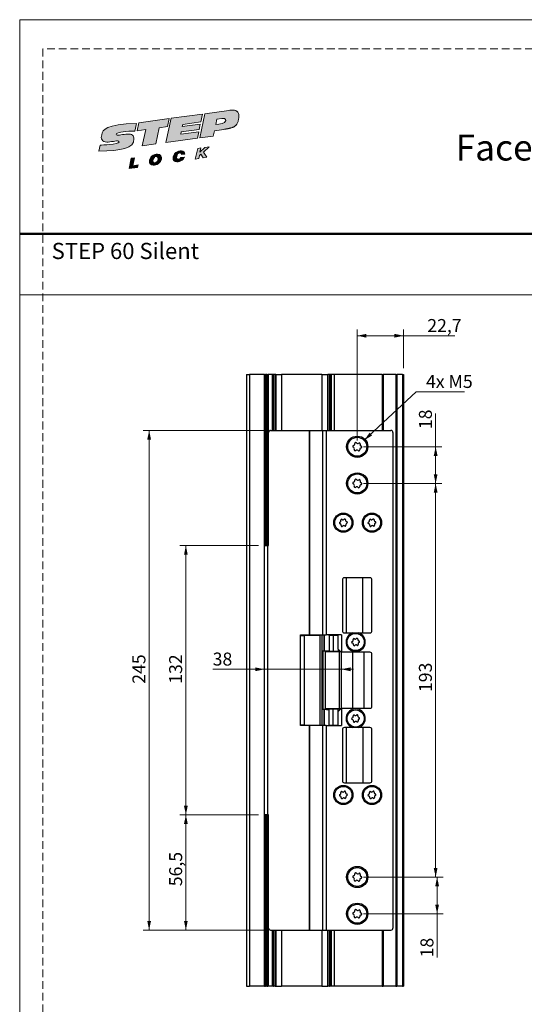
# Model space of a CAD drawing. Units: millimetres. Extents: x 0 to 210, y 0 to 297.
# Drawn here: x 0 to 82, y 136 to 297 of the extents above; entities that cross this region are included whole.
import ezdxf

# ---------------------------------------------------------------- set-up
doc = ezdxf.new("R2010")
doc.units = ezdxf.units.MM
doc.linetypes.add('HIDDEN', pattern=[1.905, 1.27, -0.635])
doc.layers.add('STÖDLINJER', color=7, linetype='HIDDEN', plot=False)
doc.styles.add('SLDTEXTSTYLE0', font='TXT', dxfattribs={"width": 0.7})
doc.styles.add('SLDTEXTSTYLE1', font='TXT', dxfattribs={"width": 0.605})
doc.dimstyles.new('SLDDIMSTYLE0', dxfattribs={"dimtxt": 2.054655, "dimasz": 1.5, "dimexe": 0, "dimexo": 0.0625, "dimgap": 0.513664, "dimtad": 1, "dimdec": 1, "dimlfac": 3, "dimrnd": 1e-09, "dimzin": 12, "dimdsep": 46, "dimtxsty": 'SLDTEXTSTYLE1', "dimsah": 1, "dimcen": 0.09, "dimadec": 0, "dimazin": 3, "dimtfac": 1, "dimtdec": 1, "dimtofl": 0, "dimtmove": 0, "dimatfit": 3, "dimfxl": 0, "dimfrac": 2, "dimtolj": 1, "dimtzin": 12, "dimarcsym": 0})
doc.dimstyles.new('SLDDIMSTYLE1', dxfattribs={"dimtxt": 2.054655, "dimasz": 1.5, "dimexe": 0, "dimexo": 0.0625, "dimgap": 0.513664, "dimtad": 0, "dimtih": 1, "dimtoh": 1, "dimdec": 1, "dimlfac": 3, "dimrnd": 1e-09, "dimzin": 12, "dimdsep": 46, "dimtxsty": 'SLDTEXTSTYLE1', "dimsah": 1, "dimcen": 0, "dimadec": 0, "dimazin": 3, "dimtfac": 1, "dimtdec": 1, "dimtofl": 0, "dimtmove": 0, "dimatfit": 3, "dimfxl": 0, "dimfrac": 2, "dimtolj": 1, "dimtzin": 12, "dimarcsym": 0})
doc.dimstyles.new('SLDDIMSTYLE2', dxfattribs={"dimtxt": 2.054655, "dimasz": 1.5, "dimexe": 0, "dimexo": 0.0625, "dimgap": 0.513664, "dimtad": 1, "dimdec": 0, "dimlfac": 3, "dimrnd": 1e-09, "dimzin": 12, "dimdsep": 46, "dimtxsty": 'SLDTEXTSTYLE1', "dimsah": 1, "dimcen": 0.09, "dimadec": 0, "dimazin": 3, "dimtfac": 1, "dimtdec": 0, "dimtmove": 0, "dimatfit": 0, "dimfxl": 0, "dimfrac": 2, "dimtolj": 1, "dimtzin": 12, "dimarcsym": 0})

# ---------------------------------------------------------------- blocks, each defined once
blk = doc.blocks.new('Steplock Blocktext')
at = {"linetype": 'Continuous'}
h = blk.add_hatch(color=156, dxfattribs=at)
edge = h.paths.add_edge_path(flags=0)
edge.add_spline(control_points=[(4.42, 8.15), (5.05, 14.12), (3.81, 14.92), (2.28, 15.38), (1.38, 14.37), (1.76, 12.09), (0.86, 11.74), (1.19, 15.33), (1.25, 15.65)], knot_values=[0, 0, 0, 0, 0.378517, 0.506653, 0.591172, 0.728604, 0.759031, 1, 1, 1, 1], weights=[1, 1, 1, 1, 1, 1, 1, 1, 1], degree=3, periodic=0)
edge.add_line((1.25, 15.65), (0.1, 16.07))
edge.add_spline(control_points=[(0.1, 16.07), (-0.39, 11.79), (-0.28, 8.84), (2.75, 9.1), (2.62, 11.03), (2.68, 12.4), (3.26, 12.25), (3.21, 10.28), (3.01, 8.66)], knot_values=[0, 0, 0, 0, 0.492841, 0.567348, 0.719437, 0.790794, 0.835686, 1, 1, 1, 1], weights=[1, 1, 1, 1, 1, 1, 1, 1, 1], degree=3, periodic=0)
edge.add_line((3.01, 8.66), (4.42, 8.15))
for points in [[(-3.95, 10.73), (-2.04, 10.09), (-2.06, 9.42), (-3.55, 9.96), (-3.54, 8.91), (-4, 9.12)], [(3, 8.22), (4.5, 7.68), (4.5, 1.81), (3.02, 2.35), (3.02, 3.94), (0, 5.03), (0, 7.64), (3, 6.55)], [(4.5, 1.41), (0, 3.05), (0, -3.05), (1.2, -3.47), (1.2, 0.03), (1.66, -0.14), (1.66, -3.63), (2.62, -3.97), (2.62, -0.47), (3.04, -0.62), (3.04, -4.12), (4.5, -4.64)], [(-3.91, -2.1), (-1.93, -2.84), (-1.93, -3.44), (-2.73, -3.17), (-1.93, -4.26), (-1.93, -5.04), (-2.77, -3.86), (-3.87, -4.37), (-3.88, -3.65), (-3.12, -3.3), (-3.31, -2.98), (-3.9, -2.79)]]:
    blk.add_hatch(color=156, dxfattribs=at).paths.add_polyline_path(points, flags=0)
h = blk.add_hatch(color=156, dxfattribs=at)
edge = h.paths.add_edge_path(flags=0)
edge.add_spline(control_points=[(-1.97, 4.95), (-1.91, 5.28), (-2.08, 6.22), (-3.29, 6.93), (-4.13, 6.36), (-3.93, 4.93), (-2.87, 4.03), (-2.07, 4.41), (-1.97, 4.95)], knot_values=[0, 0, 0, 0, 0.134938, 0.288649, 0.489534, 0.636711, 0.778194, 1, 1, 1, 1], weights=[1, 1, 1, 1, 1, 1, 1, 1, 1], degree=3, periodic=0)
edge = h.paths.add_edge_path(flags=0)
edge.add_spline(control_points=[(-3.09, 5.99), (-2.89, 5.95), (-2.4, 5.67), (-2.28, 4.98), (-3.26, 4.87), (-3.78, 5.84), (-3.32, 6.03), (-3.09, 5.99)], knot_values=[0, 0, 0, 0, 0.159582, 0.322198, 0.560269, 0.822534, 1, 1, 1, 1], weights=[1, 1, 1, 1, 1, 1, 1, 1], degree=3, periodic=0)
h = blk.add_hatch(color=156, dxfattribs=at)
edge = h.paths.add_edge_path(flags=0)
edge.add_spline(control_points=[(-2.68, -0.25), (-2.33, -0.27), (-1.8, 0.04), (-2.04, 1.63), (-3.25, 2.34), (-4.09, 1.77), (-3.91, 0.46), (-3.45, 0.04), (-3.25, -0.08)], knot_values=[0, 0, 0, 0, 0.174526, 0.309464, 0.463175, 0.66406, 0.811237, 0.909591, 0.909591, 0.909591, 0.909591], weights=[1, 1, 1, 1, 1, 1, 1, 1, 1], degree=3, periodic=0)
edge.add_line((-3.25, -0.08), (-3.2, 0.58))
edge.add_spline(control_points=[(-3.2, 0.58), (-3.59, 0.73), (-3.66, 1.7), (-2.41, 1.22), (-2.26, 0.58), (-2.49, 0.42), (-2.65, 0.42)], knot_values=[0, 0, 0, 0, 0.368662, 0.655909, 0.836461, 0.964614, 0.964614, 0.964614, 0.964614], weights=[1, 1, 1, 1, 1, 1, 1], degree=3, periodic=0)
edge.add_line((-2.65, 0.42), (-2.68, -0.25))
h = blk.add_hatch(color=156, dxfattribs=at)
edge = h.paths.add_edge_path(flags=0)
edge.add_spline(control_points=[(1.01, -8.33), (1.04, -9.6), (1.49, -11.23), (4.55, -11.78), (4.5, -9.78)], knot_values=[0, 0, 0, 0.207094, 0.627819, 1, 1, 1], weights=[1, 1, 1, 1, 1], degree=2, periodic=0)
edge.add_line((4.5, -9.78), (4.5, -5.12))
edge.add_line((4.5, -5.12), (0, -3.53))
edge.add_line((0, -3.53), (0, -6.14))
edge.add_line((0, -6.14), (1.01, -6.5))
edge.add_line((1.01, -6.5), (1.01, -8.33))
edge = h.paths.add_edge_path(flags=0)
edge.add_spline(control_points=[(3.13, -8.24), (3.13, -8.44), (3.09, -8.87), (2.05, -9.1), (2.08, -7.56), (2.18, -6.92)], knot_values=[0, 0, 0, 0, 0.126588, 0.281929, 1, 1, 1, 1], weights=[1, 1, 1, 1, 1, 1], degree=3, periodic=0)
edge.add_line((2.18, -6.92), (3.15, -7.28))
edge.add_line((3.15, -7.28), (3.13, -8.24))
at = {"color": 156, "linetype": 'Continuous', "lineweight": 18}
for p, q in [((1.25, 15.65), (0.1, 16.07)), ((-4, 9.12), (-3.95, 10.73)), ((-3.95, 10.73), (-2.04, 10.09)), ((-2.06, 9.42), (-3.55, 9.96)), ((-3.55, 9.96), (-3.54, 8.91)), ((-2.04, 10.09), (-2.06, 9.42)), ((-3.54, 8.91), (-4, 9.12)), ((0, 5.03), (0, 7.64)), ((0, 7.64), (3, 6.55)), ((3, 6.55), (3, 8.22)), ((3, 8.22), (4.5, 7.68)), ((4.42, 8.15), (3.01, 8.66)), ((4.5, 7.68), (4.5, 1.81)), ((3.02, 3.94), (0, 5.03)), ((3.02, 2.35), (3.02, 3.94)), ((4.5, 1.41), (0, 3.05)), ((0, 3.05), (0, -3.05)), ((4.5, 1.81), (3.02, 2.35)), ((-3.25, -0.08), (-3.2, 0.58)), ((-2.68, -0.25), (-2.65, 0.42)), ((1.2, 0.03), (1.2, -3.47)), ((1.66, -0.14), (1.2, 0.03)), ((4.5, 1.41), (4.5, -4.64)), ((1.66, -0.14), (1.66, -3.63)), ((2.62, -0.47), (2.62, -3.97)), ((3.04, -0.62), (3.04, -4.12)), ((-3.91, -2.1), (-3.9, -2.79)), ((-3.91, -2.1), (-1.93, -2.84)), ((-3.31, -2.98), (-3.9, -2.79)), ((-3.12, -3.3), (-3.88, -3.65)), ((-3.88, -3.65), (-3.87, -4.37)), ((-1.93, -3.44), (-2.73, -3.17)), ((-1.93, -4.26), (-2.73, -3.17)), ((-1.93, -2.84), (-1.93, -3.44)), ((1.2, -3.47), (0, -3.05)), ((0, -3.53), (4.5, -5.12)), ((0, -3.53), (0, -6.14)), ((2.62, -3.97), (1.66, -3.63)), ((-2.77, -3.86), (-3.87, -4.37)), ((-2.77, -3.86), (-1.93, -5.04)), ((-1.93, -4.26), (-1.93, -5.04)), ((4.5, -4.64), (3.04, -4.12)), ((4.5, -5.12), (4.5, -9.78)), ((0, -6.14), (1.01, -6.5)), ((1.01, -6.5), (1.01, -8.33)), ((2.18, -6.92), (3.15, -7.28)), ((3.15, -7.28), (3.13, -8.24))]:
    blk.add_line(p, q, dxfattribs=at)
at = {"color": 7, "linetype": 'Continuous', "lineweight": 18}
for p, q in [((3.04, -0.62), (2.62, -0.47)), ((-3.31, -2.98), (-3.12, -3.3))]:
    blk.add_line(p, q, dxfattribs=at)
at = {"color": 156, "linetype": 'Continuous', "lineweight": 0}
for points, degree, knots in [([(0.1, 16.07), (-0.39, 11.79), (-0.28, 8.84), (2.75, 9.1), (2.62, 11.03), (2.68, 12.4), (3.26, 12.25), (3.21, 10.28), (3.01, 8.66)], 3, [0, 0, 0, 0, 0.492841, 0.567348, 0.719437, 0.790794, 0.835686, 1, 1, 1, 1]), ([(4.42, 8.15), (5.05, 14.12), (3.81, 14.92), (2.28, 15.38), (1.38, 14.37), (1.76, 12.09), (0.86, 11.74), (1.19, 15.33), (1.25, 15.65)], 3, [0, 0, 0, 0, 0.378517, 0.506653, 0.591172, 0.728604, 0.759031, 1, 1, 1, 1]), ([(-1.97, 4.95), (-1.91, 5.28), (-2.08, 6.22), (-3.29, 6.93), (-4.13, 6.36), (-3.93, 4.93), (-2.87, 4.03), (-2.07, 4.41), (-1.97, 4.95)], 3, [0, 0, 0, 0, 0.1349378, 0.2886495, 0.4895341, 0.6367106, 0.7781937, 1, 1, 1, 1]), ([(-3.09, 5.99), (-2.89, 5.95), (-2.4, 5.67), (-2.28, 4.98), (-3.26, 4.87), (-3.78, 5.84), (-3.32, 6.03), (-3.09, 5.99)], 3, [0, 0, 0, 0, 0.159582, 0.322198, 0.560269, 0.822534, 1, 1, 1, 1]), ([(-2.68, -0.25), (-2.33, -0.27), (-1.8, 0.04), (-2.04, 1.63), (-3.25, 2.34), (-4.09, 1.77), (-3.91, 0.46), (-3.45, 0.04), (-3.25, -0.08)], 3, [0, 0, 0, 0, 0.1745259, 0.3094637, 0.4631754, 0.66406, 0.8112365, 0.9095913, 0.9095913, 0.9095913, 0.9095913]), ([(-3.2, 0.58), (-3.59, 0.73), (-3.66, 1.7), (-2.41, 1.22), (-2.26, 0.58), (-2.49, 0.42), (-2.65, 0.42)], 3, [0, 0, 0, 0, 0.3686616, 0.6559093, 0.836461, 0.9646137, 0.9646137, 0.9646137, 0.9646137]), ([(2.18, -6.92), (2.08, -7.56), (2.05, -9.1), (3.09, -8.87), (3.13, -8.44), (3.13, -8.24)], 3, [0, 0, 0, 0, 0.718071, 0.873412, 1, 1, 1, 1]), ([(4.5, -9.78), (4.55, -11.78), (1.49, -11.23), (1.04, -9.6), (1.01, -8.33)], 2, [0, 0, 0, 0.372181, 0.792906, 1, 1, 1])]:
    blk.add_open_spline(points, degree=degree, knots=knots, dxfattribs=at)
blk = doc.blocks.new('_D')
at = {"color": 7, "linetype": 'Continuous', "lineweight": 0}
for p, q in [((39.99, 229.86), (20.15, 229.86)), ((21.15, 229.86), (21.15, 148.2)), ((39.99, 148.2), (20.15, 148.2))]:
    blk.add_line(p, q, dxfattribs=at)
at = {"color": 7, "linetype": 'Continuous', "lineweight": 18}
for points in [[(21.15, 229.86), (20.84, 228.36), (21.46, 228.36)], [(21.15, 148.2), (21.46, 149.7), (20.84, 149.7)]]:
    blk.add_solid(points, dxfattribs=at)
at = {"color": 7, "linetype": 'Continuous', "lineweight": 18, "insert": (18.42, 188.45), "char_height": 2.117, "attachment_point": 1, "rotation": 90, "style": 'SLDTEXTSTYLE1'}
blk.add_mtext('245', dxfattribs=at)
blk = doc.blocks.new('_D_1')
at = {"color": 7, "linetype": 'Continuous', "lineweight": 0}
for p, q in [((38.99, 211.03), (26.15, 211.03)), ((27.15, 211.03), (27.15, 167.03)), ((38.99, 167.03), (26.15, 167.03))]:
    blk.add_line(p, q, dxfattribs=at)
at = {"color": 7, "linetype": 'Continuous', "lineweight": 18}
for points in [[(27.15, 211.03), (26.84, 209.53), (27.46, 209.53)], [(27.15, 167.03), (27.46, 168.53), (26.84, 168.53)]]:
    blk.add_solid(points, dxfattribs=at)
at = {"color": 7, "linetype": 'Continuous', "lineweight": 18, "insert": (24.42, 188.45), "char_height": 2.117, "attachment_point": 1, "rotation": 90, "style": 'SLDTEXTSTYLE1'}
blk.add_mtext('132', dxfattribs=at)
blk = doc.blocks.new('_D_2')
at = {"color": 7, "linetype": 'Continuous', "lineweight": 0}
for p, q in [((38.99, 167.03), (26.15, 167.03)), ((27.15, 167.03), (27.15, 148.2)), ((39.99, 148.2), (26.15, 148.2))]:
    blk.add_line(p, q, dxfattribs=at)
at = {"color": 7, "linetype": 'Continuous', "lineweight": 18}
for points in [[(27.15, 167.03), (26.84, 165.53), (27.46, 165.53)], [(27.15, 148.2), (27.46, 149.7), (26.84, 149.7)]]:
    blk.add_solid(points, dxfattribs=at)
at = {"color": 7, "linetype": 'Continuous', "lineweight": 18, "insert": (24.42, 155.36), "char_height": 2.117, "attachment_point": 1, "rotation": 90, "style": 'SLDTEXTSTYLE1'}
blk.add_mtext('56,5', dxfattribs=at)
blk = doc.blocks.new('_D_3')
at = {"color": 7, "linetype": 'Continuous', "lineweight": 0}
for p, q in [((56.15, 221.2), (68.96, 221.2)), ((67.96, 221.2), (67.96, 156.86)), ((56.15, 156.86), (68.96, 156.86))]:
    blk.add_line(p, q, dxfattribs=at)
at = {"color": 7, "linetype": 'Continuous', "lineweight": 18}
for points in [[(67.96, 221.2), (67.65, 219.7), (68.27, 219.7)], [(67.96, 156.86), (68.27, 158.36), (67.65, 158.36)]]:
    blk.add_solid(points, dxfattribs=at)
at = {"color": 7, "linetype": 'Continuous', "lineweight": 18, "insert": (65.23, 187.1), "char_height": 2.117, "attachment_point": 1, "rotation": 90, "style": 'SLDTEXTSTYLE1'}
blk.add_mtext('193', dxfattribs=at)
blk = doc.blocks.new('_D_4')
at = {"color": 7, "linetype": 'Continuous', "lineweight": 0}
for p, q in [((56.15, 156.86), (69.2, 156.86)), ((68.2, 156.86), (68.2, 150.86)), ((56.15, 150.86), (69.2, 150.86)), ((68.2, 150.86), (68.2, 143.73))]:
    blk.add_line(p, q, dxfattribs=at)
at = {"color": 7, "linetype": 'Continuous', "lineweight": 18}
for points in [[(68.2, 156.86), (67.89, 155.36), (68.51, 155.36)], [(68.2, 150.86), (68.51, 152.36), (67.89, 152.36)]]:
    blk.add_solid(points, dxfattribs=at)
at = {"color": 7, "linetype": 'Continuous', "lineweight": 18, "insert": (65.48, 143.73), "char_height": 2.117, "attachment_point": 1, "rotation": 90, "style": 'SLDTEXTSTYLE1'}
blk.add_mtext('18', dxfattribs=at)
blk = doc.blocks.new('_D_5')
at = {"color": 7, "linetype": 'Continuous', "lineweight": 0}
for p, q in [((67.96, 227.2), (67.96, 232.65)), ((56.15, 227.2), (68.96, 227.2)), ((67.96, 227.2), (67.96, 221.2)), ((56.15, 221.2), (68.96, 221.2))]:
    blk.add_line(p, q, dxfattribs=at)
at = {"color": 7, "linetype": 'Continuous', "lineweight": 18}
for points in [[(67.96, 227.2), (67.65, 225.7), (68.27, 225.7)], [(67.96, 221.2), (68.27, 222.7), (67.65, 222.7)]]:
    blk.add_solid(points, dxfattribs=at)
at = {"color": 7, "linetype": 'Continuous', "lineweight": 18, "insert": (65.23, 230.08), "char_height": 2.117, "attachment_point": 1, "rotation": 90, "style": 'SLDTEXTSTYLE1'}
blk.add_mtext('18', dxfattribs=at)
blk = doc.blocks.new('_D_6')
at = {"color": 7, "linetype": 'Continuous', "lineweight": 0}
for p, q in [((56.29, 228.25), (64.79, 236.19)), ((64.79, 236.19), (72.68, 236.19))]:
    blk.add_line(p, q, dxfattribs=at)
at = {"color": 7, "linetype": 'Continuous', "lineweight": 18}
blk.add_solid([(56.29, 228.25), (57.59, 229.05), (57.17, 229.5)], dxfattribs=at)
at = {"color": 7, "linetype": 'Continuous', "lineweight": 18, "insert": (66.38, 238.92), "char_height": 2.117, "attachment_point": 1, "style": 'SLDTEXTSTYLE1'}
blk.add_mtext('4x M5', dxfattribs=at)
blk = doc.blocks.new('_D_7')
at = {"color": 7, "linetype": 'Continuous', "lineweight": 0}
for p, q in [((39.99, 190.82), (31.53, 190.82)), ((52.55, 190.82), (39.99, 190.82)), ((52.55, 190.82), (54.55, 190.82))]:
    blk.add_line(p, q, dxfattribs=at)
at = {"color": 7, "linetype": 'Continuous', "lineweight": 18}
for points in [[(39.99, 190.82), (38.49, 191.13), (38.49, 190.51)], [(52.55, 190.82), (54.05, 190.51), (54.05, 191.13)]]:
    blk.add_solid(points, dxfattribs=at)
at = {"color": 7, "linetype": 'Continuous', "lineweight": 18, "insert": (31.53, 193.55), "char_height": 2.117, "attachment_point": 1, "style": 'SLDTEXTSTYLE1'}
blk.add_mtext('38', dxfattribs=at)
blk = doc.blocks.new('_D_8')
at = {"color": 7, "linetype": 'Continuous', "lineweight": 0}
for p, q in [((55.15, 228.2), (55.15, 246.34)), ((62.72, 240.03), (62.72, 246.34)), ((62.72, 245.34), (55.15, 245.34)), ((62.72, 245.34), (71.09, 245.34))]:
    blk.add_line(p, q, dxfattribs=at)
at = {"color": 7, "linetype": 'Continuous', "lineweight": 18}
for points in [[(55.15, 245.34), (56.65, 245.03), (56.65, 245.65)], [(62.72, 245.34), (61.22, 245.65), (61.22, 245.03)]]:
    blk.add_solid(points, dxfattribs=at)
at = {"color": 7, "linetype": 'Continuous', "lineweight": 18, "insert": (66.59, 248.07), "char_height": 2.117, "attachment_point": 1, "style": 'SLDTEXTSTYLE1'}
blk.add_mtext('22,7', dxfattribs=at)

msp = doc.modelspace()

# ---------------------------------------------------------------- linework, layer by layer
at = {"color": 7, "linetype": 'Continuous', "lineweight": 18}
for p, q in [((0, 297), (210, 297)), ((0, 0), (0, 297)), ((0, 252), (210, 252))]:
    msp.add_line(p, q, dxfattribs=at)
at = {"color": 7, "linetype": 'Continuous', "lineweight": 50}
msp.add_line((0, 262), (210, 262), dxfattribs=at)
at = {"color": 7, "linetype": 'Continuous', "lineweight": 25}
for p, q in [((37.053, 239.029), (37.053, 139.029)), ((37.053, 239.029), (37.553, 239.029)), ((37.553, 239.029), (37.553, 139.029)), ((39.92, 239.029), (37.553, 239.029)), ((39.92, 239.029), (39.92, 139.029)), ((39.987, 239.029), (39.92, 239.029)), ((39.987, 239.029), (39.987, 211.195)), ((39.987, 239.029), (40.153, 239.029)), ((40.153, 239.029), (40.153, 211.195)), ((40.387, 239.029), (40.153, 239.029)), ((40.387, 239.029), (40.387, 211.195)), ((40.387, 239.029), (40.553, 239.029)), ((40.553, 239.029), (40.553, 211.195)), ((40.577, 239.029), (40.553, 239.029)), ((40.577, 239.029), (40.577, 211.029)), ((41.225, 239.029), (40.577, 239.029)), ((41.279, 239.029), (41.225, 239.029)), ((41.423, 239.029), (41.279, 239.029)), ((41.423, 239.029), (41.464, 239.029)), ((41.742, 239.029), (41.464, 239.029)), ((41.742, 239.029), (41.809, 239.029)), ((41.809, 229.862), (41.809, 239.029)), ((41.828, 239.029), (41.809, 239.029)), ((41.828, 239.029), (42.769, 239.029)), ((49.34, 239.029), (42.769, 239.029)), ((49.34, 239.029), (50.278, 239.029)), ((50.298, 239.029), (50.278, 239.029)), ((50.298, 239.029), (50.298, 229.862)), ((50.298, 239.029), (50.365, 239.029)), ((50.643, 239.029), (50.365, 239.029)), ((50.643, 239.029), (50.684, 239.029)), ((50.827, 239.029), (50.684, 239.029)), ((50.888, 239.029), (50.827, 239.029)), ((50.888, 239.029), (50.888, 229.862)), ((51.387, 239.029), (50.888, 239.029)), ((51.387, 239.029), (51.387, 229.862)), ((59.22, 239.029), (51.387, 239.029)), ((59.22, 239.029), (59.22, 229.862)), ((59.22, 239.029), (59.387, 239.029)), ((61.453, 239.029), (59.387, 239.029)), ((61.453, 239.029), (61.453, 139.029)), ((61.453, 239.029), (61.62, 239.029)), ((61.62, 239.029), (61.62, 139.029)), ((62.553, 239.029), (61.62, 239.029)), ((62.553, 239.029), (62.553, 139.029)), ((62.553, 239.029), (62.72, 239.029)), ((62.72, 239.029), (62.72, 139.029)), ((40.653, 211.029), (40.653, 229.529)), ((40.987, 229.862), (47.32, 229.862)), ((47.32, 229.862), (47.32, 196.445)), ((47.32, 229.862), (47.373, 229.862)), ((47.373, 229.862), (47.373, 196.445)), ((47.373, 229.862), (49.478, 229.862)), ((49.478, 229.862), (49.478, 196.445)), ((49.478, 229.862), (50.067, 229.862)), ((50.067, 229.862), (50.067, 196.445)), ((50.067, 229.862), (60.653, 229.862)), ((60.987, 229.529), (60.987, 148.529)), ((40.153, 211.195), (39.987, 211.195)), ((39.987, 211.195), (39.987, 211.029)), ((39.987, 167.029), (39.987, 211.029)), ((39.987, 211.029), (40.487, 211.029)), ((40.153, 211.195), (40.387, 211.195)), ((40.553, 211.195), (40.387, 211.195)), ((40.487, 211.029), (40.487, 167.029)), ((40.487, 211.029), (40.653, 211.029)), ((40.534, 211.029), (40.534, 211.195)), ((52.72, 205.445), (52.72, 197.112)), ((57.22, 205.779), (53.053, 205.779)), ((53.317, 205.779), (53.317, 196.779)), ((56.065, 196.779), (56.065, 205.779)), ((57.553, 197.112), (57.553, 205.445)), ((45.887, 196.362), (45.887, 196.445)), ((45.887, 196.445), (47.32, 196.445)), ((45.887, 181.695), (45.887, 196.362)), ((45.887, 196.362), (46.535, 196.362)), ((46.535, 181.695), (46.535, 196.362)), ((49.095, 196.362), (46.535, 196.362)), ((47.32, 196.445), (47.373, 196.445)), ((47.373, 196.445), (49.478, 196.445)), ((49.095, 181.695), (49.095, 196.362)), ((49.478, 196.445), (50.067, 196.445)), ((52.553, 196.445), (50.067, 196.445)), ((50.553, 196.362), (50.553, 196.445)), ((52.053, 196.362), (50.553, 196.362)), ((50.553, 196.362), (50.553, 193.779)), ((51.22, 196.362), (51.22, 193.779)), ((52.053, 194.112), (52.053, 196.445)), ((52.553, 196.445), (52.553, 193.612)), ((53.053, 196.779), (54.435, 196.779)), ((55.339, 196.779), (57.22, 196.779)), ((50.115, 193.795), (49.511, 193.795)), ((49.511, 193.795), (49.511, 184.262)), ((49.887, 193.695), (49.887, 184.362)), ((52.277, 193.695), (49.887, 193.695)), ((50.115, 193.795), (50.115, 193.695)), ((50.553, 193.795), (50.115, 193.795)), ((50.553, 193.779), (51.22, 193.779)), ((50.553, 193.695), (50.553, 193.779)), ((51.22, 193.779), (52.053, 193.779)), ((52.47, 193.695), (52.053, 194.112)), ((52.053, 194.112), (52.053, 193.779)), ((52.053, 193.779), (52.387, 193.779)), ((52.277, 184.362), (52.277, 193.695)), ((52.553, 193.695), (52.277, 193.695)), ((52.553, 184.362), (52.553, 193.695)), ((57.22, 193.612), (52.553, 193.612)), ((57.553, 184.779), (57.553, 193.279)), ((50.115, 184.262), (49.511, 184.262)), ((52.277, 184.362), (49.887, 184.362)), ((50.115, 184.362), (50.115, 184.262)), ((50.115, 184.262), (50.553, 184.262)), ((50.553, 184.279), (50.553, 184.362)), ((51.22, 184.279), (50.553, 184.279)), ((50.553, 181.695), (50.553, 184.279)), ((51.22, 181.695), (51.22, 184.279)), ((52.053, 184.279), (51.22, 184.279)), ((52.053, 183.945), (52.47, 184.362)), ((52.053, 183.945), (52.053, 184.279)), ((52.387, 184.279), (52.053, 184.279)), ((52.053, 181.612), (52.053, 183.945)), ((52.553, 184.362), (52.277, 184.362)), ((52.553, 184.445), (52.553, 181.612)), ((52.553, 184.445), (57.22, 184.445)), ((45.887, 181.612), (45.887, 181.695)), ((46.535, 181.695), (45.887, 181.695)), ((47.32, 181.612), (45.887, 181.612)), ((46.535, 181.695), (49.095, 181.695)), ((47.32, 181.612), (47.32, 148.195)), ((47.373, 181.612), (47.32, 181.612)), ((47.373, 181.612), (47.373, 148.195)), ((49.478, 181.612), (47.373, 181.612)), ((49.478, 181.612), (49.478, 148.195)), ((50.067, 181.612), (49.478, 181.612)), ((50.067, 181.612), (50.067, 148.195)), ((50.067, 181.612), (52.553, 181.612)), ((50.553, 181.695), (50.553, 181.612)), ((50.553, 181.695), (52.053, 181.695)), ((52.72, 180.945), (52.72, 172.612)), ((54.435, 181.279), (53.053, 181.279)), ((53.317, 181.279), (53.317, 172.279)), ((57.22, 181.279), (55.339, 181.279)), ((56.065, 181.279), (56.065, 172.279)), ((57.553, 172.612), (57.553, 180.945)), ((53.053, 172.279), (57.22, 172.279)), ((40.487, 167.029), (39.987, 167.029)), ((39.987, 167.029), (39.987, 166.862)), ((39.987, 166.862), (39.987, 139.029)), ((39.987, 166.862), (40.153, 166.862)), ((40.153, 166.862), (40.153, 139.029)), ((40.387, 166.862), (40.153, 166.862)), ((40.387, 166.862), (40.387, 139.029)), ((40.387, 166.862), (40.553, 166.862)), ((40.653, 167.029), (40.487, 167.029)), ((40.534, 166.862), (40.534, 167.029)), ((40.553, 166.862), (40.553, 139.029)), ((40.577, 167.029), (40.577, 139.029)), ((40.653, 148.529), (40.653, 167.029)), ((40.987, 148.195), (47.32, 148.195)), ((41.809, 139.029), (41.809, 148.195)), ((47.32, 148.195), (47.373, 148.195)), ((47.373, 148.195), (49.478, 148.195)), ((49.478, 148.195), (50.067, 148.195)), ((50.067, 148.195), (60.653, 148.195)), ((50.298, 148.195), (50.298, 139.029)), ((50.888, 148.195), (50.888, 139.029)), ((51.387, 148.195), (51.387, 139.029)), ((59.22, 148.195), (59.22, 139.029)), ((37.053, 139.029), (37.553, 139.029)), ((39.92, 139.029), (37.553, 139.029)), ((39.987, 139.029), (39.92, 139.029)), ((39.987, 139.029), (40.153, 139.029)), ((40.387, 139.029), (40.153, 139.029)), ((40.387, 139.029), (40.553, 139.029)), ((40.577, 139.029), (40.553, 139.029)), ((41.225, 139.029), (40.577, 139.029)), ((41.279, 139.029), (41.225, 139.029)), ((41.423, 139.029), (41.279, 139.029)), ((41.423, 139.029), (41.464, 139.029)), ((41.742, 139.029), (41.464, 139.029)), ((41.742, 139.029), (41.809, 139.029)), ((41.828, 139.029), (41.809, 139.029)), ((41.828, 139.029), (42.769, 139.029)), ((49.34, 139.029), (42.769, 139.029)), ((49.34, 139.029), (50.278, 139.029)), ((50.298, 139.029), (50.278, 139.029)), ((50.298, 139.029), (50.365, 139.029)), ((50.643, 139.029), (50.365, 139.029)), ((50.643, 139.029), (50.684, 139.029)), ((50.827, 139.029), (50.684, 139.029)), ((50.888, 139.029), (50.827, 139.029)), ((51.387, 139.029), (50.888, 139.029)), ((59.22, 139.029), (51.387, 139.029)), ((59.22, 139.029), (59.387, 139.029)), ((61.453, 139.029), (59.387, 139.029)), ((61.453, 139.029), (61.62, 139.029)), ((62.553, 139.029), (61.62, 139.029)), ((62.553, 139.029), (62.72, 139.029))]:
    msp.add_line(p, q, dxfattribs=at)
at = {"color": 206, "linetype": 'Continuous', "lineweight": 25}
for p, q in [((41.225, 239.029), (41.225, 229.862)), ((41.279, 239.029), (41.279, 229.862)), ((41.423, 239.029), (41.423, 229.862)), ((41.464, 239.029), (41.464, 229.862)), ((41.742, 239.029), (41.742, 229.862)), ((41.828, 239.029), (41.828, 229.862)), ((42.769, 239.029), (42.769, 229.862)), ((49.34, 239.029), (49.34, 229.862)), ((50.278, 239.029), (50.278, 229.862)), ((50.365, 239.029), (50.365, 229.862)), ((50.643, 239.029), (50.643, 229.862)), ((50.684, 239.029), (50.684, 229.862)), ((50.827, 239.029), (50.827, 229.862)), ((59.387, 239.029), (59.387, 229.862)), ((49.371, 196.445), (49.371, 181.612)), ((49.696, 196.445), (49.696, 193.795)), ((49.763, 196.445), (49.763, 193.795)), ((54.439, 184.445), (54.439, 193.612)), ((56.258, 184.445), (56.258, 193.612)), ((49.696, 184.262), (49.696, 181.612)), ((49.763, 184.262), (49.763, 181.612)), ((41.225, 148.195), (41.225, 139.029)), ((41.279, 148.195), (41.279, 139.029)), ((41.423, 148.195), (41.423, 139.029)), ((41.464, 148.195), (41.464, 139.029)), ((41.742, 148.195), (41.742, 139.029)), ((41.828, 148.195), (41.828, 139.029)), ((42.769, 148.195), (42.769, 139.029)), ((49.34, 148.195), (49.34, 139.029)), ((50.278, 148.195), (50.278, 139.029)), ((50.365, 148.195), (50.365, 139.029)), ((50.643, 148.195), (50.643, 139.029)), ((50.684, 148.195), (50.684, 139.029)), ((50.827, 148.195), (50.827, 139.029)), ((59.387, 148.195), (59.387, 139.029))]:
    msp.add_line(p, q, dxfattribs=at)
at = {"color": 7, "linetype": 'Continuous', "lineweight": 25}
for centre, radius in [((55.153, 227.195), 1.733), ((55.153, 227.195), 1.55), ((55.153, 221.195), 1.733), ((55.153, 221.195), 1.55), ((52.887, 214.779), 1.567), ((52.887, 214.779), 1.4), ((57.553, 214.779), 1.567), ((57.553, 214.779), 1.4), ((54.887, 195.279), 1.4), ((54.887, 182.779), 1.4), ((52.887, 170.279), 1.567), ((52.887, 170.279), 1.4), ((57.553, 170.279), 1.567), ((57.553, 170.279), 1.4), ((55.153, 156.862), 1.733), ((55.153, 156.862), 1.55), ((55.153, 150.862), 1.733), ((55.153, 150.862), 1.55)]:
    msp.add_circle(centre, radius, dxfattribs=at)
for centre, radius, start, end in [((40.987, 229.529), 0.333, 90, 180), ((60.653, 229.529), 0.333, 0, 90), ((54.556, 227.251), 0.15, 97.97324, 251.28972), ((54.424, 226.861), 0.263, 337.97324, 71.28972), ((54.499, 227.66), 0.262, 277.97324, 11.28972), ((54.903, 227.741), 0.15, 37.97324, 191.28972), ((55.228, 227.994), 0.263, 217.97324, 311.28972), ((55.501, 227.684), 0.15, 337.97324, 131.28972), ((55.808, 226.731), 0.263, 97.97324, 191.28972), ((55.883, 227.53), 0.263, 157.97324, 251.28972), ((55.751, 227.139), 0.15, 277.97324, 71.28972), ((54.806, 226.706), 0.15, 157.97324, 311.28972), ((55.078, 226.396), 0.263, 37.97324, 131.28972), ((55.403, 226.65), 0.15, 217.97324, 11.28972), ((54.556, 221.251), 0.15, 97.97324, 251.28972), ((54.424, 220.861), 0.262, 337.97324, 71.28972), ((54.499, 221.66), 0.263, 277.97324, 11.28972), ((54.806, 220.706), 0.15, 157.97324, 311.28972), ((54.903, 221.741), 0.15, 37.97324, 191.28972), ((55.078, 220.396), 0.263, 37.97324, 131.28972), ((55.228, 221.994), 0.263, 217.97324, 311.28972), ((55.403, 220.65), 0.15, 217.97324, 11.28972), ((55.501, 221.684), 0.15, 337.97324, 131.28972), ((55.808, 220.731), 0.263, 97.97324, 191.28972), ((55.883, 221.53), 0.263, 157.97324, 251.28972), ((55.751, 221.139), 0.15, 277.97324, 71.28972), ((52.361, 214.742), 0.132, 107.32727, 260.64375), ((52.253, 215.088), 0.23, 287.32727, 20.64375), ((52.302, 214.385), 0.23, 347.32727, 80.64375), ((52.592, 215.215), 0.132, 47.32727, 200.64375), ((52.656, 214.305), 0.132, 167.32727, 320.64375), ((52.838, 215.481), 0.23, 227.32727, 320.64375), ((52.936, 214.076), 0.23, 47.32727, 140.64375), ((53.118, 215.252), 0.132, 347.32727, 140.64375), ((53.181, 214.342), 0.132, 227.32727, 20.64375), ((53.471, 215.172), 0.23, 167.32727, 260.64375), ((53.52, 214.469), 0.23, 107.32727, 200.64375), ((53.412, 214.815), 0.132, 287.32727, 80.64375), ((57.028, 214.742), 0.132, 107.32727, 260.64375), ((56.92, 215.088), 0.23, 287.32727, 20.64375), ((56.969, 214.385), 0.23, 347.32727, 80.64375), ((57.259, 215.215), 0.132, 47.32727, 200.64375), ((57.322, 214.305), 0.132, 167.32727, 320.64375), ((57.504, 215.481), 0.23, 227.32727, 320.64375), ((57.602, 214.076), 0.23, 47.32727, 140.64375), ((57.784, 215.252), 0.132, 347.32727, 140.64375), ((57.848, 214.342), 0.132, 227.32727, 20.64375), ((58.138, 215.172), 0.23, 167.32727, 260.64375), ((58.187, 214.469), 0.23, 107.32727, 200.64375), ((58.079, 214.815), 0.132, 287.32727, 80.64375), ((53.053, 205.445), 0.333, 90, 180), ((57.22, 205.445), 0.333, 0, 90), ((53.053, 197.112), 0.333, 180, 270), ((54.887, 195.279), 1.567, 106.77474, 73.22526), ((57.22, 197.112), 0.333, 270, 0), ((54.361, 195.242), 0.132, 107.32727, 260.64375), ((54.253, 195.588), 0.23, 287.32727, 20.64375), ((54.302, 194.885), 0.23, 347.32727, 80.64375), ((54.592, 195.715), 0.132, 47.32727, 200.64375), ((54.656, 194.805), 0.132, 167.32727, 320.64375), ((54.838, 195.981), 0.23, 227.32727, 320.64375), ((54.936, 194.576), 0.23, 47.32727, 140.64375), ((55.118, 195.752), 0.132, 347.32727, 140.64375), ((55.181, 194.842), 0.132, 227.32727, 20.64375), ((55.471, 195.672), 0.23, 167.32727, 260.64375), ((55.52, 194.969), 0.23, 107.32727, 200.64375), ((55.412, 195.315), 0.132, 287.32727, 80.64375), ((57.22, 193.279), 0.333, 0, 90), ((54.887, 182.779), 1.567, 286.77474, 253.22526), ((57.22, 184.779), 0.333, 270, 0), ((54.361, 182.742), 0.132, 107.32727, 260.64375), ((54.253, 183.088), 0.23, 287.32727, 20.64375), ((54.302, 182.385), 0.23, 347.32727, 80.64375), ((54.592, 183.215), 0.132, 47.32727, 200.64375), ((54.656, 182.305), 0.132, 167.32727, 320.64375), ((54.838, 183.481), 0.23, 227.32727, 320.64375), ((54.936, 182.076), 0.23, 47.32727, 140.64375), ((55.118, 183.252), 0.132, 347.32727, 140.64375), ((55.181, 182.342), 0.132, 227.32727, 20.64375), ((55.471, 183.172), 0.23, 167.32727, 260.64375), ((55.52, 182.469), 0.23, 107.32727, 200.64375), ((55.412, 182.815), 0.132, 287.32727, 80.64375), ((53.053, 180.945), 0.333, 90, 180), ((57.22, 180.945), 0.333, 0, 90), ((53.053, 172.612), 0.333, 180, 270), ((57.22, 172.612), 0.333, 270, 0), ((52.253, 170.588), 0.23, 287.32727, 20.64375), ((52.592, 170.715), 0.132, 47.32727, 200.64375), ((52.838, 170.981), 0.23, 227.32727, 320.64375), ((53.118, 170.752), 0.132, 347.32727, 140.64375), ((53.471, 170.672), 0.23, 167.32727, 260.64375), ((56.92, 170.588), 0.23, 287.32727, 20.64375), ((57.259, 170.715), 0.132, 47.32727, 200.64375), ((57.504, 170.981), 0.23, 227.32727, 320.64375), ((57.784, 170.752), 0.132, 347.32727, 140.64375), ((58.138, 170.672), 0.23, 167.32727, 260.64375), ((52.361, 170.242), 0.132, 107.32727, 260.64375), ((52.302, 169.885), 0.23, 347.32727, 80.64375), ((52.656, 169.805), 0.132, 167.32727, 320.64375), ((52.936, 169.576), 0.23, 47.32727, 140.64375), ((53.181, 169.842), 0.132, 227.32727, 20.64375), ((53.52, 169.969), 0.23, 107.32727, 200.64375), ((53.412, 170.315), 0.132, 287.32727, 80.64375), ((57.028, 170.242), 0.132, 107.32727, 260.64375), ((56.969, 169.885), 0.23, 347.32727, 80.64375), ((57.322, 169.805), 0.132, 167.32727, 320.64375), ((57.602, 169.576), 0.23, 47.32727, 140.64375), ((57.848, 169.842), 0.132, 227.32727, 20.64375), ((58.187, 169.969), 0.23, 107.32727, 200.64375), ((58.079, 170.315), 0.132, 287.32727, 80.64375), ((54.556, 156.918), 0.15, 97.97324, 251.28972), ((54.424, 156.527), 0.263, 337.97324, 71.28972), ((54.499, 157.327), 0.263, 277.97324, 11.28972), ((54.806, 156.373), 0.15, 157.97324, 311.28972), ((54.903, 157.407), 0.15, 37.97324, 191.28972), ((55.078, 156.063), 0.263, 37.97324, 131.28972), ((55.228, 157.661), 0.263, 217.97324, 311.28972), ((55.403, 156.316), 0.15, 217.97324, 11.28972), ((55.501, 157.351), 0.15, 337.97324, 131.28972), ((55.808, 156.397), 0.263, 97.97324, 191.28972), ((55.883, 157.196), 0.263, 157.97324, 251.28972), ((55.751, 156.806), 0.15, 277.97324, 71.28972), ((54.499, 151.327), 0.262, 277.97324, 11.28972), ((54.903, 151.407), 0.15, 37.97324, 191.28972), ((55.228, 151.661), 0.262, 217.97324, 311.28972), ((55.501, 151.351), 0.15, 337.97324, 131.28972), ((55.883, 151.196), 0.263, 157.97324, 251.28972), ((54.556, 150.918), 0.15, 97.97324, 251.28972), ((54.424, 150.527), 0.263, 337.97324, 71.28972), ((54.806, 150.373), 0.15, 157.97324, 311.28972), ((55.078, 150.063), 0.263, 37.97324, 131.28972), ((55.403, 150.316), 0.15, 217.97324, 11.28972), ((55.808, 150.397), 0.263, 97.97324, 191.28972), ((55.751, 150.806), 0.15, 277.97324, 71.28972), ((40.987, 148.529), 0.333, 180, 270), ((60.653, 148.529), 0.333, 270, 0)]:
    msp.add_arc(centre, radius, start, end, dxfattribs=at)
for points, knots in [([(54.435, 196.779), (54.469, 196.779), (54.651, 196.779), (54.962, 196.779), (55.225, 196.779), (55.339, 196.779)], [0, 0, 0, 0, 0.1187821, 0.6167927, 1, 1, 1, 1]), ([(55.339, 181.279), (55.225, 181.279), (54.962, 181.279), (54.651, 181.279), (54.469, 181.279), (54.435, 181.279)], [0, 0, 0, 0, 0.3832073, 0.8812179, 1, 1, 1, 1])]:
    msp.add_open_spline(points, degree=3, knots=knots, dxfattribs=at)
at = {"layer": 'STÖDLINJER', "color": 7, "lineweight": 18}
for p, q in [((205.771, 292.261), (3.788, 292.261)), ((3.788, 292.261), (3.788, 3.898))]:
    msp.add_line(p, q, dxfattribs=at)

# ---------------------------------------------------------------- block references
at = {"color": 7, "linetype": 'Continuous', "xscale": 0.85, "yscale": 0.85, "zscale": 0.85, "rotation": 97.78000000000021}
msp.add_blockref('Steplock Blocktext', (26.464, 277.26), dxfattribs=at)

# ---------------------------------------------------------------- texts
at = {"color": 7, "linetype": 'Continuous', "lineweight": 0, "style": 'SLDTEXTSTYLE0'}
for s, insert, char_height, attachment_point in [('Faceplate for Reynaers Masterline 8', (166.661, 278.215), 4.23333, 3), ('STEP 60 Silent', (5.22, 260.522), 2.64583, 1)]:
    msp.add_mtext(s, dxfattribs=dict(at, insert=insert, char_height=char_height, attachment_point=attachment_point))

# ---------------------------------------------------------------- dimensions: what is measured, and where the dimension line sits
at = {"color": 7, "linetype": 'Continuous', "lineweight": 18}
for base, p1, p2, dimstyle, picture, middle in [((55.153, 245.339), (62.72, 239.029), (55.153, 227.195), 'SLDDIMSTYLE0', '_D_8', (68.838, 245.339)), ((39.987, 190.817), (52.553, 193.695), (39.987, 211.029), 'SLDDIMSTYLE2', '_D_7', (32.816, 190.817))]:
    dim = msp.add_linear_dim(base=base, p1=p1, p2=p2, dimstyle=dimstyle, dxfattribs=at)
    dim.commit()
    dim.dimension.update_dxf_attribs({"geometry": picture, "text_midpoint": middle, "dimtype": 160})
dim = msp.add_radius_dim(center=(55.153, 227.195), mpoint=(56.287, 228.253), text='4x M5', dimstyle='SLDDIMSTYLE1', override={"dimpost": '<>'}, dxfattribs=at)
dim.commit()
dim.dimension.update_dxf_attribs({"geometry": '_D_6', "text_midpoint": (69.53, 237.791), "dimtype": 164})
for base, p1, p2, picture, middle in [((67.961, 221.195), (55.153, 227.195), (55.153, 221.195), '_D_5', (67.961, 231.364)), ((21.153, 148.195), (40.987, 229.862), (40.987, 148.195), '_D', (21.153, 190.383)), ((67.961, 156.862), (55.153, 221.195), (55.153, 156.862), '_D_3', (67.961, 189.029)), ((27.153, 167.029), (39.987, 211.029), (39.987, 167.029), '_D_1', (27.153, 190.383)), ((27.153, 148.195), (39.987, 167.029), (40.987, 148.195), '_D_2', (27.153, 157.612)), ((68.204, 150.862), (55.153, 156.862), (55.153, 150.862), '_D_4', (68.204, 145.017))]:
    dim = msp.add_linear_dim(base=base, p1=p1, p2=p2, angle=90, dimstyle='SLDDIMSTYLE0', dxfattribs=at)
    dim.commit()
    dim.dimension.update_dxf_attribs({"geometry": picture, "text_midpoint": middle, "dimtype": 160})

doc.saveas('drawing.dxf')
